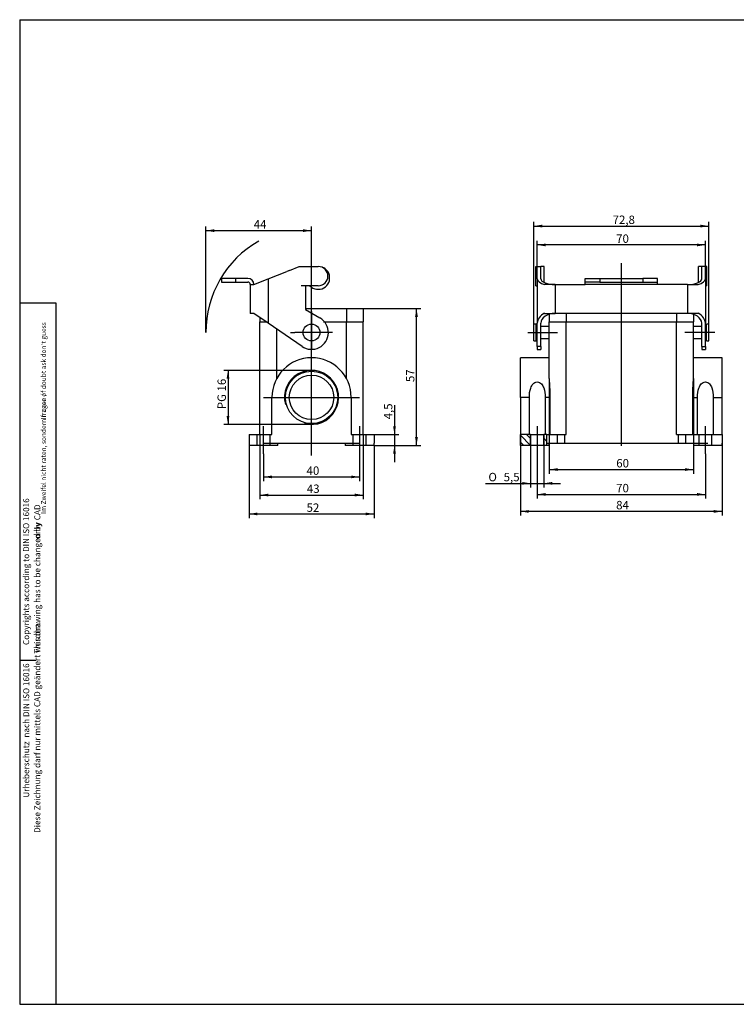
# Model space of a CAD drawing. Units: millimetres. Extents: x 5 to 591, y 5 to 415.
# Drawn here: x 5 to 303, y 5 to 415 of the extents above; entities that cross this region are included whole.
import ezdxf
from ezdxf.enums import TextEntityAlignment as Align
from ezdxf.lldxf.tags import DXFTag

# ---------------------------------------------------------------- set-up
doc = ezdxf.new("R2010")
doc.units = ezdxf.units.MM
for name, color, linetype in [('Default', 7, 'Continuous'), ('DV2_Standard', 7, 'Continuous'), ('H_B_6_LB_C', 7, 'Continuous'), ('H_B_6_SGRL_16_C', 7, 'Continuous'), ('Standard', 7, 'Continuous')]:
    doc.layers.add(name, color=color, linetype=linetype)
doc.styles.add('SEACAD_seiso_ttf', font='seiso.ttf')
doc.styles.add('SEACAD_seiso_ttfI', font='seiso.ttf')
doc.styles.add('SEACAD_semeci1_ttf', font='semeci1.ttf')
tags = doc.linetypes.add('CENTER2', pattern=[28.575, 19.05, -3.175, 3.175, -3.175]).pattern_tags.tags
tags[10:11] = [DXFTag(74, 4), DXFTag(75, 0), DXFTag(340, '0'), DXFTag(46, 0.0), DXFTag(50, 0.0), DXFTag(44, 0.0), DXFTag(45, 0.0)]
tags[8:9] = [DXFTag(74, 4), DXFTag(75, 0), DXFTag(340, '0'), DXFTag(46, 0.0), DXFTag(50, 0.0), DXFTag(44, 0.0), DXFTag(45, 0.0)]
tags[6:7] = [DXFTag(74, 4), DXFTag(75, 0), DXFTag(340, '0'), DXFTag(46, 0.0), DXFTag(50, 0.0), DXFTag(44, 0.0), DXFTag(45, 0.0)]
tags[4:5] = [DXFTag(74, 4), DXFTag(75, 0), DXFTag(340, '0'), DXFTag(46, 0.0), DXFTag(50, 0.0), DXFTag(44, 0.0), DXFTag(45, 0.0)]
tags = doc.linetypes.add('HIDDEN2', pattern=[4.7625, 3.175, -1.5875]).pattern_tags.tags
tags[6:7] = [DXFTag(74, 4), DXFTag(75, 0), DXFTag(340, '0'), DXFTag(46, 0.0), DXFTag(50, 0.0), DXFTag(44, 0.0), DXFTag(45, 0.0)]
tags[4:5] = [DXFTag(74, 4), DXFTag(75, 0), DXFTag(340, '0'), DXFTag(46, 0.0), DXFTag(50, 0.0), DXFTag(44, 0.0), DXFTag(45, 0.0)]
doc.dimstyles.new('DIN', dxfattribs={"dimtxt": 3.5, "dimasz": 3.5, "dimexe": 1.75, "dimexo": 0, "dimgap": 1.75, "dimtad": 1, "dimtxsty": 'SEACAD_seiso_ttf', "dimblk1": '_SE_FILLED', "dimblk2": '_SE_FILLED', "dimsah": 1, "dimcen": 1.75, "dimadec": 0, "dimazin": 0, "dimtfac": 1, "dimtmove": 0, "dimatfit": 3, "dimfxl": 0, "dimtolj": 1, "dimarcsym": 0})

# ---------------------------------------------------------------- blocks, each defined once
blk = doc.blocks.new('SEANNOT_GROUP')
at = {"layer": 'Standard', "color": 7, "linetype": 'CENTER2'}
blk.add_line((126.48, 233.58), (126.48, 313.76), dxfattribs=at)
blk = doc.blocks.new('SEANNOT_GROUP1')
at = {"layer": 'Standard', "color": 7, "linetype": 'CENTER2'}
blk.add_line((106.48, 257.72), (146.48, 257.72), dxfattribs=at)
blk = doc.blocks.new('SEANNOT_GROUP2')
at = {"layer": 'Standard', "color": 7, "linetype": 'CENTER2'}
for p, q in [((126.48, 293.47), (126.48, 291.72)), ((126.48, 291.72), (126.48, 277.72)), ((117.73, 284.72), (119.48, 284.72)), ((133.48, 284.72), (119.48, 284.72)), ((135.23, 284.72), (133.48, 284.72)), ((126.48, 275.97), (126.48, 277.72))]:
    blk.add_line(p, q, dxfattribs=at)
blk = doc.blocks.new('SEANNOT_GROUP3')
at = {"layer": 'Standard', "color": 7, "linetype": 'CENTER2'}
blk.add_line((216.51, 284.72), (228.91, 284.72), dxfattribs=at)
blk = doc.blocks.new('SEANNOT_GROUP4')
at = {"layer": 'Standard', "color": 7, "linetype": 'CENTER2'}
blk.add_line((294.31, 284.72), (281.91, 284.72), dxfattribs=at)
blk = doc.blocks.new('SEANNOT_GROUP5')
at = {"layer": 'Standard', "color": 7, "linetype": 'CENTER2'}
blk.add_line((106.48, 234.22), (106.48, 245.72), dxfattribs=at)
blk = doc.blocks.new('SEANNOT_GROUP6')
at = {"layer": 'Standard', "color": 7, "linetype": 'CENTER2'}
blk.add_line((146.48, 245.72), (146.48, 234.22), dxfattribs=at)
blk = doc.blocks.new('SEANNOT_GROUP7')
at = {"layer": 'Standard', "color": 7, "linetype": 'CENTER2'}
blk.add_line((255.41, 313.59), (255.41, 237.49), dxfattribs=at)
blk = doc.blocks.new('SEANNOT_GROUP8')
at = {"layer": 'Standard', "color": 7, "linetype": 'CENTER2'}
blk.add_line((290.41, 234.22), (290.41, 245.72), dxfattribs=at)
blk = doc.blocks.new('SEANNOT_GROUP9')
at = {"layer": 'Standard', "color": 7, "linetype": 'CENTER2'}
blk.add_line((220.41, 245.72), (220.41, 234.22), dxfattribs=at)
blk = doc.blocks.new('SE')
at = {"layer": 'H_B_6_SGRL_16_C', "linetype": 'Continuous'}
h = blk.add_hatch(dxfattribs=at)
h.set_pattern_fill('LINE', scale=0.62992, angle=135, style=0, pattern_type=2)
h.paths.add_polyline_path([(213.42, 237.72), (217.67, 237.72), (217.67, 242.22), (213.42, 242.22)])
h = blk.add_hatch(dxfattribs=at)
h.set_pattern_fill('LINE', scale=0.62992, angle=135, style=0, pattern_type=2)
h.paths.add_polyline_path([(224.48, 242.22), (223.16, 242.22), (223.16, 237.72), (224.48, 237.72), (224.48, 238.72)])
at = {"layer": 'H_B_6_LB_C', "color": 7, "linetype": 'Continuous'}
for p, q in [((219.81, 310.62), (219.81, 312.22)), ((219.81, 312.22), (221.91, 312.22)), ((221.91, 307.11), (221.91, 312.22)), ((223.31, 312.22), (221.91, 312.22)), ((223.31, 305.58), (223.31, 312.22)), ((287.51, 305.58), (287.51, 312.22)), ((288.91, 312.22), (287.51, 312.22)), ((288.91, 307.11), (288.91, 312.22)), ((291.01, 312.22), (288.91, 312.22)), ((291.01, 310.62), (291.01, 312.22)), ((219.81, 304.22), (219.81, 310.62)), ((219.81, 310.62), (220.41, 310.2)), ((220.41, 307.11), (220.41, 310.2)), ((291.01, 310.62), (290.41, 310.2)), ((290.41, 307.11), (290.41, 310.2)), ((291.01, 304.22), (291.01, 310.62)), ((219.81, 304.22), (220.41, 304.22)), ((220.41, 307.11), (220.41, 288.6)), ((227.91, 304.72), (223.41, 304.72)), ((227.91, 304.72), (240.41, 304.72)), ((227.91, 304.72), (227.91, 292.72)), ((240.41, 305.72), (240.41, 307.22)), ((240.41, 307.22), (246.41, 307.22)), ((240.41, 304.72), (240.41, 305.72)), ((246.41, 305.72), (240.41, 305.72)), ((270.41, 304.72), (240.41, 304.72)), ((246.41, 307.22), (264.41, 307.22)), ((246.41, 307.22), (246.41, 305.72)), ((246.41, 305.72), (264.41, 305.72)), ((270.41, 307.22), (264.41, 307.22)), ((264.41, 307.22), (264.41, 305.72)), ((264.41, 305.72), (270.41, 305.72)), ((270.41, 305.72), (270.41, 307.22)), ((270.41, 304.72), (270.41, 305.72)), ((282.91, 304.72), (270.41, 304.72)), ((282.91, 304.72), (287.41, 304.72)), ((282.91, 304.72), (282.91, 292.72)), ((290.41, 307.11), (290.41, 288.6)), ((291.01, 304.22), (290.41, 304.22)), ((223.41, 292.72), (227.91, 292.72)), ((282.91, 292.72), (227.91, 292.72)), ((287.41, 292.72), (282.91, 292.72)), ((220.41, 278.95), (220.41, 288.6)), ((221.91, 278.95), (221.91, 288.6)), ((288.91, 278.95), (288.91, 288.6)), ((290.41, 278.95), (290.41, 288.6)), ((220.41, 278.95), (220.41, 277.72)), ((221.91, 278.95), (220.41, 278.95)), ((221.91, 278.95), (221.91, 277.72)), ((288.91, 278.95), (288.91, 277.72)), ((288.91, 278.95), (290.41, 278.95)), ((290.41, 278.95), (290.41, 277.72)), ((220.41, 277.72), (221.91, 277.72)), ((288.91, 277.72), (290.41, 277.72))]:
    blk.add_line(p, q, dxfattribs=at)
for centre, major_axis, ratio, start_param, end_param in [((227.91, 307.11), (7.5, 0), 0.398936, 3.141593, 4.068888), ((227.91, 307.11), (6, 0), 0.398936, 3.141593, 4.712389), ((282.91, 307.11), (-6, 0), 0.398936, 1.570796, 3.141593), ((282.91, 307.11), (-7.5, 0), 0.398936, 2.214297, 3.141593), ((227.91, 288.6), (-7.5, 0), 0.687236, 5.35589, 6.283185), ((227.91, 288.6), (-6, 0), 0.687236, 4.712389, 6.283185), ((282.91, 288.6), (6, 0), 0.687236, 0, 1.570796), ((282.91, 288.6), (7.5, 0), 0.687236, 0, 0.927295)]:
    blk.add_ellipse(centre, major_axis=major_axis, ratio=ratio, start_param=start_param, end_param=end_param, dxfattribs=at)
at = {"layer": 'H_B_6_SGRL_16_C', "color": 7, "linetype": 'HIDDEN2'}
for p, q in [((225.4, 292.85), (225.4, 292.34)), ((285.42, 292.85), (285.42, 292.34)), ((217.66, 242.22), (217.66, 237.72)), ((223.16, 237.72), (223.16, 242.22)), ((287.66, 242.22), (287.66, 237.72)), ((293.16, 237.72), (293.16, 242.22))]:
    blk.add_line(p, q, dxfattribs=at)
at = {"layer": 'H_B_6_SGRL_16_C', "color": 7, "linetype": 'Continuous'}
for p, q in [((225.4, 292.34), (225.4, 289.12)), ((232.41, 292.72), (232.41, 289.12)), ((278.41, 292.72), (278.41, 289.12)), ((285.42, 292.34), (285.42, 289.12)), ((219.01, 281.22), (219.01, 288.22)), ((220.01, 288.22), (219.01, 288.22)), ((220.01, 281.22), (220.01, 288.22)), ((220.41, 287.17), (220.01, 287.17)), ((225.41, 287.17), (221.91, 287.17)), ((225.4, 289.12), (232.41, 289.12)), ((225.41, 265.59), (225.41, 289.12)), ((232.41, 242.22), (232.41, 289.12)), ((232.41, 289.12), (278.41, 289.12)), ((278.41, 242.22), (278.41, 289.12)), ((278.41, 289.12), (285.42, 289.12)), ((285.41, 265.59), (285.41, 289.12)), ((288.91, 287.17), (285.41, 287.17)), ((290.81, 287.17), (290.41, 287.17)), ((290.81, 281.22), (290.81, 288.22)), ((291.81, 288.22), (290.81, 288.22)), ((291.81, 281.22), (291.81, 288.22)), ((219.01, 281.22), (220.01, 281.22)), ((220.01, 282.27), (220.41, 282.27)), ((221.91, 282.27), (225.41, 282.27)), ((285.41, 282.27), (288.91, 282.27)), ((290.41, 282.27), (290.81, 282.27)), ((290.81, 281.22), (291.81, 281.22)), ((213.41, 257.72), (213.41, 274.22)), ((225.41, 274.22), (213.41, 274.22)), ((297.41, 274.22), (285.41, 274.22)), ((297.41, 257.72), (297.41, 274.22)), ((217.13, 257.72), (213.41, 257.72)), ((213.41, 257.72), (213.41, 242.22)), ((217.13, 242.22), (217.13, 257.72)), ((223.7, 257.72), (223.7, 242.22)), ((225.71, 257.72), (223.7, 257.72)), ((225.71, 257.72), (225.71, 242.22)), ((285.12, 242.22), (285.12, 257.72)), ((285.12, 257.72), (287.13, 257.72)), ((287.13, 242.22), (287.13, 257.72)), ((293.7, 257.72), (297.41, 257.72)), ((293.7, 257.72), (293.7, 242.22)), ((297.41, 242.22), (297.41, 257.72)), ((213.41, 242.22), (213.41, 238.72)), ((213.41, 242.22), (213.42, 242.22)), ((213.42, 237.72), (213.42, 242.22)), ((217.67, 242.22), (213.42, 242.22)), ((217.67, 237.72), (217.67, 242.22)), ((217.67, 242.22), (223.16, 242.22)), ((223.16, 242.22), (223.16, 237.72)), ((224.48, 242.22), (223.16, 242.22)), ((224.48, 242.22), (228.66, 242.22)), ((224.48, 238.72), (224.48, 242.22)), ((228.66, 242.22), (228.66, 238.72)), ((228.66, 242.22), (231.79, 242.22)), ((231.79, 242.22), (231.79, 238.72)), ((231.79, 242.22), (232.41, 242.22)), ((278.41, 242.22), (279.04, 242.22)), ((279.04, 242.22), (279.04, 238.72)), ((279.04, 242.22), (282.17, 242.22)), ((282.17, 242.22), (282.17, 238.72)), ((282.17, 242.22), (287.31, 242.22)), ((287.31, 242.22), (291.41, 242.22)), ((291.41, 242.22), (297.41, 242.22)), ((297.41, 242.22), (297.41, 238.72)), ((213.41, 238.72), (213.41, 237.72)), ((224.48, 238.72), (228.66, 238.72)), ((224.48, 237.72), (224.48, 238.72)), ((225.41, 237.72), (225.41, 238.72)), ((228.66, 238.72), (231.79, 238.72)), ((231.79, 238.72), (279.04, 238.72)), ((279.04, 238.72), (282.17, 238.72)), ((282.17, 238.72), (287.31, 238.72)), ((285.41, 238.72), (285.41, 237.72)), ((287.31, 238.72), (291.41, 238.72)), ((297.41, 237.72), (297.41, 238.72)), ((213.42, 237.72), (213.41, 237.72)), ((217.67, 237.72), (213.42, 237.72)), ((223.16, 237.72), (217.67, 237.72)), ((224.48, 237.72), (223.16, 237.72)), ((225.41, 237.72), (224.48, 237.72)), ((297.41, 237.72), (285.41, 237.72))]:
    blk.add_line(p, q, dxfattribs=at)
for points, knots in [([(217.13, 257.72), (217.13, 259.06), (217.27, 260.38), (217.93, 262.23), (218.23, 262.82), (219.1, 263.77), (219.72, 264.13), (221.08, 264.14), (221.7, 263.79), (222.59, 262.83), (222.89, 262.25), (223.55, 260.4), (223.7, 259.06), (223.7, 257.72)], [0, 0, 0, 0, 0.25, 0.25, 0.375, 0.375, 0.5, 0.5, 0.625, 0.625, 0.75, 0.75, 1, 1, 1, 1]), ([(225.41, 265.59), (225.41, 265.29), (225.42, 264.99), (225.44, 264.36), (225.45, 264.05), (225.5, 263.09), (225.54, 262.44), (225.61, 261.13), (225.65, 260.46), (225.69, 259.1), (225.71, 258.41), (225.71, 257.72)], [0, 0, 0, 0, 0.125, 0.125, 0.25, 0.25, 0.5, 0.5, 0.75, 0.75, 1, 1, 1, 1]), ([(285.12, 257.72), (285.12, 258.41), (285.14, 259.09), (285.18, 260.45), (285.22, 261.12), (285.27, 262.11), (285.29, 262.44), (285.33, 263.09), (285.35, 263.42), (285.39, 264.38), (285.41, 264.99), (285.41, 265.59)], [0, 0, 0, 0, 0.25, 0.25, 0.5, 0.5, 0.625, 0.625, 0.75, 0.75, 1, 1, 1, 1]), ([(287.13, 257.72), (287.13, 259.06), (287.27, 260.38), (287.93, 262.23), (288.23, 262.82), (289.1, 263.77), (289.72, 264.13), (291.08, 264.14), (291.7, 263.79), (292.59, 262.83), (292.89, 262.25), (293.55, 260.4), (293.7, 259.06), (293.7, 257.72)], [0, 0, 0, 0, 0.25, 0.25, 0.375, 0.375, 0.5, 0.5, 0.625, 0.625, 0.75, 0.75, 1, 1, 1, 1])]:
    blk.add_open_spline(points, degree=3, knots=knots, dxfattribs=at)
blk = doc.blocks.new('SE1')
at = {"layer": 'DV2_Standard', "color": 7, "linetype": 'HIDDEN2'}
blk.add_arc((126.48, 284.72), 44.01, 120, 180, dxfattribs=at)
at = {"layer": 'H_B_6_LB_C', "color": 7, "linetype": 'Continuous'}
for p, q in [((117.27, 310.62), (121.28, 312.22)), ((121.28, 312.22), (129.28, 312.22)), ((108.48, 307.11), (116.22, 310.2)), ((117.27, 310.62), (116.22, 310.2)), ((94.98, 307.22), (88.98, 307.22)), ((88.98, 307.22), (88.98, 305.72)), ((88.98, 305.72), (94.98, 305.72)), ((99.98, 307.22), (94.98, 307.22)), ((94.98, 305.72), (94.98, 307.22)), ((94.98, 305.72), (99.98, 305.72)), ((100.98, 304.72), (102.48, 304.72)), ((100.98, 304.72), (100.98, 292.72)), ((102.48, 304.72), (108.48, 307.11)), ((108.48, 307.11), (108.48, 288.6)), ((123.67, 304.22), (122.2, 304.22)), ((129.28, 304.22), (123.67, 304.22)), ((123.98, 304.22), (123.98, 294.25)), ((102.48, 292.72), (100.98, 292.72)), ((108.48, 288.6), (102.48, 292.72)), ((123.98, 294.25), (129.98, 290.78)), ((122.52, 278.95), (108.48, 288.6))]:
    blk.add_line(p, q, dxfattribs=at)
for centre, radius, start, end in [((129.28, 307.47), 4.75, 223.1736, 90), ((129.28, 308.22), 4, 270, 90), ((99.98, 304.72), 2.5, 0, 90), ((99.98, 304.72), 1, 0, 90), ((126.48, 284.72), 7, 235.5017, 60)]:
    blk.add_arc(centre, radius, start, end, dxfattribs=at)
at = {"layer": 'H_B_6_SGRL_16_C', "color": 7, "linetype": 'Continuous'}
for p, q in [((124.03, 294.72), (140.98, 294.72)), ((140.98, 294.72), (140.98, 289.12)), ((140.98, 294.72), (147.99, 294.72)), ((147.99, 294.72), (147.99, 289.12)), ((104.97, 290.9), (104.97, 289.12)), ((104.97, 289.12), (107.72, 289.12)), ((104.98, 242.22), (104.98, 289.12)), ((131.93, 289.12), (140.98, 289.12)), ((140.98, 265.59), (140.98, 289.12)), ((140.98, 289.12), (147.99, 289.12)), ((147.98, 242.22), (147.98, 289.12)), ((111.98, 265.59), (111.98, 286.19)), ((109.98, 242.22), (109.98, 257.72)), ((142.98, 257.72), (142.98, 242.22)), ((100.48, 242.22), (106.48, 242.22)), ((100.48, 242.22), (100.48, 238.72)), ((106.48, 242.22), (109.98, 242.22)), ((142.98, 242.22), (146.48, 242.22)), ((146.48, 242.22), (152.48, 242.22)), ((152.48, 242.22), (152.48, 238.72)), ((100.48, 238.72), (100.48, 237.72)), ((106.48, 238.72), (146.48, 238.72)), ((112.48, 237.72), (112.48, 238.72)), ((140.48, 238.72), (140.48, 237.72)), ((152.48, 237.72), (152.48, 238.72)), ((112.48, 237.72), (100.48, 237.72)), ((152.48, 237.72), (140.48, 237.72))]:
    blk.add_line(p, q, dxfattribs=at)
at = {"layer": 'H_B_6_SGRL_16_C', "color": 7, "linetype": 'HIDDEN2'}
for p, q in [((107.72, 289.12), (107.83, 289.12)), ((131.4, 289.12), (131.93, 289.12)), ((103.73, 242.22), (103.73, 237.72)), ((109.23, 237.72), (109.23, 242.22)), ((143.73, 242.22), (143.73, 237.72)), ((149.23, 237.72), (149.23, 242.22))]:
    blk.add_line(p, q, dxfattribs=at)
at = {"layer": 'H_B_6_SGRL_16_C', "color": 7, "linetype": 'Continuous'}
for centre, radius in [((126.48, 284.72), 3.5), ((126.48, 257.72), 10.91), ((126.48, 257.72), 9.25)]:
    blk.add_circle(centre, radius, dxfattribs=at)
for radius, start, end in [(16.5, 0, 180), (11.25, 255, 195)]:
    blk.add_arc((126.48, 257.72), radius, start, end, dxfattribs=at)
blk = doc.blocks.new('DMBLK1')
at = {"layer": 'Standard', "linetype": 'Continuous'}
for points in [[(103.98, 208.59), (103.98, 209.76), (100.48, 209.17)], [(148.98, 208.59), (152.48, 209.17), (148.98, 209.76)]]:
    blk.add_hatch(color=7, dxfattribs=at).paths.add_polyline_path(points)
at = {"layer": 'Standard', "color": 7, "linetype": 'Continuous'}
for p, q in [((100.48, 238.72), (100.48, 207.42)), ((152.48, 237.72), (152.48, 207.42)), ((100.48, 209.17), (152.48, 209.17))]:
    blk.add_line(p, q, dxfattribs=at)
at = {"layer": 'Standard', "color": 7, "linetype": 'Continuous', "style": 'SEACAD_seiso_ttf'}
blk.add_text('52', height=3.5, dxfattribs=at).set_placement((124.41, 213.55), align=Align.TOP_LEFT)
blk = doc.blocks.new('_SE_FILLED')
at = {"color": 0}
blk.add_line((0, 0), (-1, 0), dxfattribs=at)
blk.add_solid([(0, 0), (-1, -0.1665), (-1, 0.1665), (0, 0)], dxfattribs=at)
blk = doc.blocks.new('DMBLK2')
at = {"layer": 'Standard', "linetype": 'Continuous'}
for points in [[(170.74, 291.22), (170.15, 294.72), (169.57, 291.22)], [(170.74, 241.22), (169.57, 241.22), (170.15, 237.72)]]:
    blk.add_hatch(color=7, dxfattribs=at).paths.add_polyline_path(points)
at = {"layer": 'Standard', "color": 7, "linetype": 'Continuous'}
for p, q in [((147.99, 294.72), (171.9, 294.72)), ((170.15, 237.72), (170.15, 294.72)), ((152.48, 237.72), (171.9, 237.72))]:
    blk.add_line(p, q, dxfattribs=at)
at = {"layer": 'Standard', "color": 7, "linetype": 'Continuous', "style": 'SEACAD_seiso_ttf'}
blk.add_text('57', height=3.5, rotation=90, dxfattribs=at).set_placement((165.78, 264.11), align=Align.TOP_LEFT)
blk = doc.blocks.new('DMBLK3')
at = {"layer": 'Standard', "linetype": 'Continuous'}
for points in [[(161.59, 245.72), (160.42, 245.72), (161, 242.22)], [(161.59, 234.22), (161, 237.72), (160.42, 234.22)]]:
    blk.add_hatch(color=7, dxfattribs=at).paths.add_polyline_path(points)
at = {"layer": 'Standard', "color": 7, "linetype": 'Continuous'}
for p, q in [((161, 254.48), (161, 230.72)), ((152.48, 242.22), (162.75, 242.22)), ((152.48, 237.72), (162.75, 237.72))]:
    blk.add_line(p, q, dxfattribs=at)
at = {"layer": 'Standard', "color": 7, "linetype": 'Continuous', "style": 'SEACAD_seiso_ttf'}
blk.add_text('4,5', height=3.5, rotation=90, dxfattribs=at).set_placement((156.63, 248.56), align=Align.TOP_LEFT)
blk = doc.blocks.new('DMBLK4')
at = {"layer": 'Standard', "linetype": 'Continuous'}
for points in [[(91.12, 265.47), (92.29, 265.47), (91.71, 268.97)], [(91.12, 249.97), (91.71, 246.47), (92.29, 249.97)]]:
    blk.add_hatch(color=7, dxfattribs=at).paths.add_polyline_path(points)
at = {"layer": 'Standard', "color": 7, "linetype": 'Continuous'}
for p, q in [((126.48, 268.97), (89.96, 268.97)), ((91.71, 268.97), (91.71, 246.47)), ((126.48, 246.47), (89.96, 246.47))]:
    blk.add_line(p, q, dxfattribs=at)
at = {"layer": 'Standard', "color": 7, "linetype": 'Continuous', "style": 'SEACAD_seiso_ttf'}
blk.add_text('PG 16', height=3.5, rotation=90, dxfattribs=at).set_placement((87.33, 252.8), align=Align.TOP_LEFT)
blk = doc.blocks.new('DMBLK5')
at = {"layer": 'Standard', "linetype": 'Continuous'}
for points in [[(108.48, 216.46), (108.48, 217.63), (104.98, 217.04)], [(144.48, 216.46), (147.98, 217.04), (144.48, 217.63)]]:
    blk.add_hatch(color=7, dxfattribs=at).paths.add_polyline_path(points)
at = {"layer": 'Standard', "color": 7, "linetype": 'Continuous'}
for p, q in [((104.98, 242.22), (104.98, 215.29)), ((147.98, 242.22), (147.98, 215.29)), ((104.98, 217.04), (147.98, 217.04))]:
    blk.add_line(p, q, dxfattribs=at)
at = {"layer": 'Standard', "color": 7, "linetype": 'Continuous', "style": 'SEACAD_seiso_ttf'}
blk.add_text('43', height=3.5, dxfattribs=at).set_placement((124.53, 221.42), align=Align.TOP_LEFT)
blk = doc.blocks.new('DMBLK6')
at = {"layer": 'Standard', "linetype": 'Continuous'}
for points in [[(109.98, 224.01), (109.98, 225.17), (106.48, 224.59)], [(142.98, 224.01), (146.48, 224.59), (142.98, 225.17)]]:
    blk.add_hatch(color=7, dxfattribs=at).paths.add_polyline_path(points)
at = {"layer": 'Standard', "color": 7, "linetype": 'Continuous'}
for p, q in [((106.48, 234.22), (106.48, 222.84)), ((146.48, 234.22), (146.48, 222.84)), ((106.48, 224.59), (146.48, 224.59))]:
    blk.add_line(p, q, dxfattribs=at)
at = {"layer": 'Standard', "color": 7, "linetype": 'Continuous', "style": 'SEACAD_seiso_ttf'}
blk.add_text('40', height=3.5, dxfattribs=at).set_placement((124.41, 228.96), align=Align.TOP_LEFT)
blk = doc.blocks.new('DMBLK7')
at = {"layer": 'Standard', "linetype": 'Continuous'}
for points in [[(85.98, 327.74), (82.48, 327.16), (85.98, 326.58)], [(122.98, 327.74), (122.98, 326.58), (126.48, 327.16)]]:
    blk.add_hatch(color=7, dxfattribs=at).paths.add_polyline_path(points)
at = {"layer": 'Standard', "color": 7, "linetype": 'Continuous'}
for p, q in [((82.48, 284.72), (82.48, 328.91)), ((126.48, 284.72), (126.48, 328.91)), ((82.48, 327.16), (126.48, 327.16))]:
    blk.add_line(p, q, dxfattribs=at)
at = {"layer": 'Standard', "color": 7, "linetype": 'Continuous', "style": 'SEACAD_seiso_ttf'}
blk.add_text('44', height=3.5, dxfattribs=at).set_placement((102.41, 331.53), align=Align.TOP_LEFT)
blk = doc.blocks.new('DMBLK8')
at = {"layer": 'Standard', "linetype": 'Continuous'}
for points in [[(222.51, 329.64), (219.01, 329.06), (222.51, 328.47)], [(288.31, 329.64), (288.31, 328.47), (291.81, 329.06)]]:
    blk.add_hatch(color=7, dxfattribs=at).paths.add_polyline_path(points)
at = {"layer": 'Standard', "color": 7, "linetype": 'Continuous'}
for p, q in [((219.01, 288.22), (219.01, 330.81)), ((219.01, 329.06), (291.81, 329.06)), ((291.81, 288.22), (291.81, 330.81))]:
    blk.add_line(p, q, dxfattribs=at)
at = {"layer": 'Standard', "color": 7, "linetype": 'Continuous', "style": 'SEACAD_seiso_ttf'}
blk.add_text('72,8', height=3.5, dxfattribs=at).set_placement((251.8, 333.43), align=Align.TOP_LEFT)
blk = doc.blocks.new('DMBLK9')
at = {"layer": 'Standard', "linetype": 'Continuous'}
for points in [[(223.91, 321.79), (220.41, 321.21), (223.91, 320.63)], [(286.91, 321.79), (286.91, 320.63), (290.41, 321.21)]]:
    blk.add_hatch(color=7, dxfattribs=at).paths.add_polyline_path(points)
at = {"layer": 'Standard', "color": 7, "linetype": 'Continuous'}
for p, q in [((220.41, 310.2), (220.41, 322.96)), ((290.41, 321.21), (220.41, 321.21)), ((290.41, 310.2), (290.41, 322.96))]:
    blk.add_line(p, q, dxfattribs=at)
at = {"layer": 'Standard', "color": 7, "linetype": 'Continuous', "style": 'SEACAD_seiso_ttf'}
blk.add_text('70', height=3.5, dxfattribs=at).set_placement((253.27, 325.58), align=Align.TOP_LEFT)
blk = doc.blocks.new('DMBLK10')
at = {"layer": 'Standard', "linetype": 'Continuous'}
for points in [[(228.91, 227.08), (228.91, 228.25), (225.41, 227.66)], [(281.91, 227.08), (285.41, 227.66), (281.91, 228.25)]]:
    blk.add_hatch(color=7, dxfattribs=at).paths.add_polyline_path(points)
at = {"layer": 'Standard', "color": 7, "linetype": 'Continuous'}
for p, q in [((225.41, 265.59), (225.41, 225.91)), ((285.41, 265.59), (285.41, 225.91)), ((225.41, 227.66), (285.41, 227.66))]:
    blk.add_line(p, q, dxfattribs=at)
at = {"layer": 'Standard', "color": 7, "linetype": 'Continuous', "style": 'SEACAD_seiso_ttf'}
blk.add_text('60', height=3.5, dxfattribs=at).set_placement((253.31, 232.04), align=Align.TOP_LEFT)
blk = doc.blocks.new('DMBLK11')
at = {"layer": 'Standard', "linetype": 'Continuous'}
for points in [[(214.17, 221.33), (217.67, 221.91), (214.17, 222.49)], [(226.66, 221.33), (226.66, 222.49), (223.16, 221.91)]]:
    blk.add_hatch(color=7, dxfattribs=at).paths.add_polyline_path(points)
at = {"layer": 'Standard', "color": 7, "linetype": 'Continuous'}
for p, q in [((217.67, 237.72), (217.67, 220.16)), ((223.16, 237.72), (223.16, 220.16)), ((198.87, 221.91), (230.16, 221.91))]:
    blk.add_line(p, q, dxfattribs=at)
for s, style, p in [('O', 'SEACAD_semeci1_ttf', (200.09, 226.28)), ('5,5', 'SEACAD_seiso_ttf', (206.44, 226.28))]:
    blk.add_text(s, height=3.5, dxfattribs=dict(at, style=style)).set_placement(p, align=Align.TOP_LEFT)
blk = doc.blocks.new('DMBLK12')
at = {"layer": 'Standard', "linetype": 'Continuous'}
for points in [[(216.91, 209.65), (216.91, 210.81), (213.41, 210.23)], [(293.91, 209.65), (297.41, 210.23), (293.91, 210.81)]]:
    blk.add_hatch(color=7, dxfattribs=at).paths.add_polyline_path(points)
at = {"layer": 'Standard', "color": 7, "linetype": 'Continuous'}
for p, q in [((213.41, 242.22), (213.41, 208.48)), ((297.41, 242.22), (297.41, 208.48)), ((297.41, 210.23), (213.41, 210.23))]:
    blk.add_line(p, q, dxfattribs=at)
at = {"layer": 'Standard', "color": 7, "linetype": 'Continuous', "style": 'SEACAD_seiso_ttf'}
blk.add_text('84', height=3.5, dxfattribs=at).set_placement((253.27, 214.61), align=Align.TOP_LEFT)
blk = doc.blocks.new('DMBLK13')
at = {"layer": 'Standard', "linetype": 'Continuous'}
for points in [[(223.91, 216.72), (223.91, 217.89), (220.41, 217.3)], [(286.91, 216.72), (290.41, 217.3), (286.91, 217.89)]]:
    blk.add_hatch(color=7, dxfattribs=at).paths.add_polyline_path(points)
at = {"layer": 'Standard', "color": 7, "linetype": 'Continuous'}
for p, q in [((220.41, 234.22), (220.41, 215.55)), ((290.41, 234.22), (290.41, 215.55)), ((220.41, 217.3), (290.41, 217.3))]:
    blk.add_line(p, q, dxfattribs=at)
at = {"layer": 'Standard', "color": 7, "linetype": 'Continuous', "style": 'SEACAD_seiso_ttf'}
blk.add_text('70', height=3.5, dxfattribs=at).set_placement((253.27, 221.68), align=Align.TOP_LEFT)

msp = doc.modelspace()

# ---------------------------------------------------------------- linework, layer by layer
at = {"layer": 'Standard', "color": 7, "linetype": 'Continuous'}
for p, q in [((5, 415.014), (5, 4.954)), ((5, 415.014), (588.942, 415.014)), ((5, 297.16), (20.009, 297.16)), ((20.009, 297.16), (20.009, 4.954)), ((11.703, 148.181), (5, 148.181)), ((5, 4.954), (588.942, 4.954))]:
    msp.add_line(p, q, dxfattribs=at)

# ---------------------------------------------------------------- block references
at = {"layer": 'Standard'}
for name in ['SE1', 'SEANNOT_GROUP', 'SE', 'SEANNOT_GROUP7', 'SEANNOT_GROUP2', 'SEANNOT_GROUP3', 'SEANNOT_GROUP4', 'SEANNOT_GROUP1', 'SEANNOT_GROUP5', 'SEANNOT_GROUP6', 'SEANNOT_GROUP9', 'SEANNOT_GROUP8']:
    msp.add_blockref(name, (0, 0), dxfattribs=at)

# ---------------------------------------------------------------- texts
at = {"layer": 'Default', "color": 7, "linetype": 'Continuous'}
for s, style, p in [("In case of doubt ask don't guess", 'SEACAD_seiso_ttfI', (13.927, 248.546)), ('Im Zweifel nicht raten, sondern fragen / ', 'SEACAD_seiso_ttf', (13.927, 209.183))]:
    msp.add_text(s, height=2, rotation=90, dxfattribs=dict(at, style=style)).set_placement(p, align=Align.TOP_LEFT)
at = {"layer": 'Standard', "color": 7, "linetype": 'Continuous'}
for s, height, style, p in [('Copyrights according to DIN ISO 16016', 2.5, 'SEACAD_seiso_ttfI', (6.434, 154.578)), ('This drawing has to be changed by CAD', 2.5, 'SEACAD_seiso_ttfI', (11.077, 150.952)), (' only', 2.4694, 'SEACAD_seiso_ttfI', (11.107, 197.94)), ('Diese Zeichnung darf nur mittels CAD geändert werden.', 2.5, 'SEACAD_seiso_ttf', (11.053, 76.343)), ('Urheberschutz  nach DIN ISO 16016', 2.5, 'SEACAD_seiso_ttf', (6.443, 91.035))]:
    msp.add_text(s, height=height, rotation=90, dxfattribs=dict(at, style=style)).set_placement(p, align=Align.TOP_LEFT)

# ---------------------------------------------------------------- dimensions: what is measured, and where the dimension line sits
for base, p1, p2, angle, text, picture, middle, dimtype in [((219.014, 329.057), (219.014, 281.219), (291.814, 281.219), 0, '\\A1;<>', 'DMBLK8', (255.414, 329.057), 161), ((170.153, 294.718), (152.48, 237.718), (147.99, 294.718), 90, '\\A1;<>', 'DMBLK2', (170.153, 266.218), 160), ((91.707, 268.968), (126.48, 268.968), (126.48, 246.468), 270, '\\A1;PG 16 {}', 'DMBLK4', (91.707, 258.601), 161), ((225.414, 227.665), (225.414, 265.592), (285.414, 265.592), 0, '\\A1;<>', 'DMBLK10', (255.414, 227.665), 161), ((161.003, 237.718), (146.48, 242.218), (152.48, 237.718), 90, '\\A1;<>', 'DMBLK3', (161.003, 247.339), 160), ((104.98, 217.042), (104.98, 242.218), (147.98, 242.218), 0, '\\A1;<>', 'DMBLK5', (126.48, 217.042), 161), ((106.48, 224.589), (106.48, 245.718), (146.48, 245.718), 0, '\\A1;<>', 'DMBLK6', (126.48, 224.589), 161), ((217.666, 221.908), (217.666, 242.218), (223.163, 242.218), 0, '\\A1;%%C <>', 'DMBLK11', (212.277, 221.908), 161), ((220.414, 217.303), (220.414, 234.218), (290.414, 234.218), 0, '\\A1;<>', 'DMBLK13', (255.414, 217.303), 161)]:
    dim = msp.add_linear_dim(base=base, p1=p1, p2=p2, angle=angle, text=text, dimstyle='DIN', dxfattribs=at)
    dim.commit()
    dim.dimension.update_dxf_attribs({"geometry": picture, "text_midpoint": middle, "dimtype": dimtype})
dim = msp.add_linear_dim(base=(82.475, 327.16), p1=(82.475, 284.719), p2=(126.48, 284.719), angle=0, text='\\A1;<>', dimstyle='DIN', override={"dimdec": 1, "dimtdec": 1}, dxfattribs=at)
dim.commit()
dim.dimension.update_dxf_attribs({"geometry": 'DMBLK7', "text_midpoint": (104.478, 327.16), "dimtype": 161})
for base, p1, p2, picture, middle in [((220.414, 321.209), (290.414, 307.113), (220.414, 310.2), 'DMBLK9', (255.414, 321.209)), ((213.414, 210.231), (297.414, 242.218), (213.414, 242.218), 'DMBLK12', (255.414, 210.231)), ((152.48, 209.174), (100.48, 238.718), (152.48, 237.718), 'DMBLK1', (126.48, 209.174))]:
    dim = msp.add_linear_dim(base=base, p1=p1, p2=p2, text='\\A1;<>', dimstyle='DIN', dxfattribs=at)
    dim.commit()
    dim.dimension.update_dxf_attribs({"geometry": picture, "text_midpoint": middle, "dimtype": 160})

doc.saveas('drawing.dxf')
